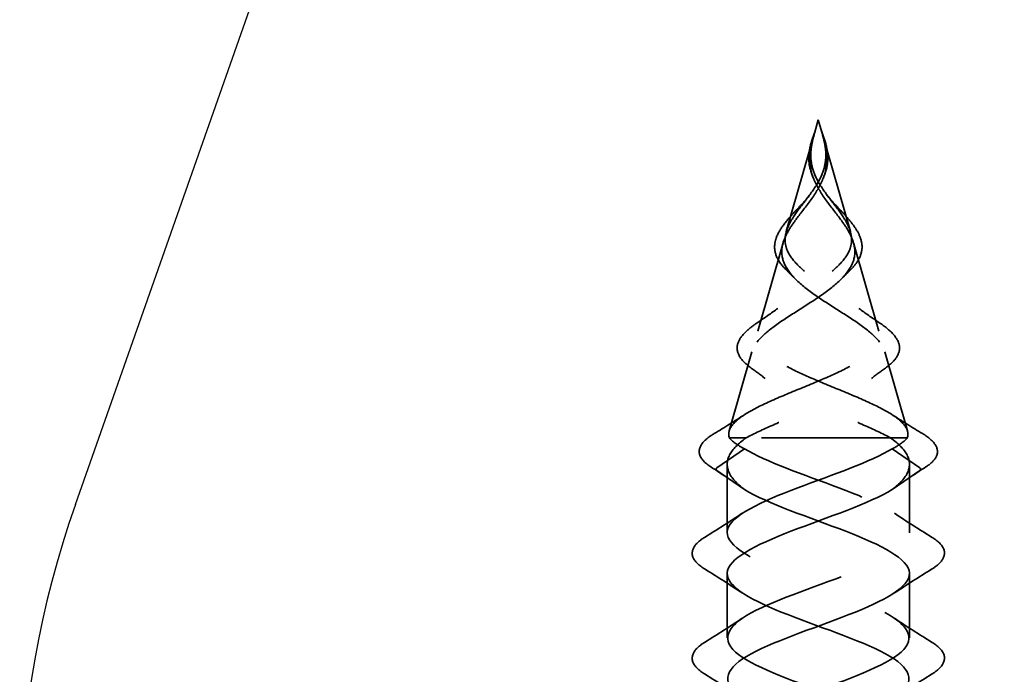
# Model space of a CAD drawing. Units: inches. Extents: x 0.6 to 33.4, y 0.6 to 21.4.
# Drawn here: x 3.9 to 4.6, y 5.6 to 6.1 of the extents above; entities that cross this region are included whole.
import ezdxf

# ---------------------------------------------------------------- set-up
doc = ezdxf.new("R2010")
doc.units = ezdxf.units.IN
doc.header["$LTSCALE"] = 2
doc.header["$MEASUREMENT"] = 0
doc.linetypes.add('DASHED', pattern=[0.2067, 0.1654, -0.0413])
doc.layers.add('Hidden (ANSI)', color=7, linetype='DASHED', lineweight=35)
doc.layers.add('Sketch Geometry (ANSI)', color=7, linetype='Continuous', lineweight=25)

msp = doc.modelspace()

# ---------------------------------------------------------------- linework, layer by layer
at = {"layer": 'Hidden (ANSI)', "ltscale": 0.008161}
for q in [(4.42383, 5.97299), (4.42861, 5.97299)]:
    msp.add_line((4.42622, 5.98133), q, dxfattribs=at)
at = {"layer": 'Hidden (ANSI)', "ltscale": 0.066672}
for p, q in [((4.42359, 5.97217), (4.40426, 5.90477)), ((4.42884, 5.97217), (4.44817, 5.90477))]:
    msp.add_line(p, q, dxfattribs=at)
at = {"layer": 'Hidden (ANSI)', "ltscale": 0.059984}
for p, q in [((4.40207, 5.89712), (4.38468, 5.83647)), ((4.45036, 5.89712), (4.46775, 5.83647))]:
    msp.add_line(p, q, dxfattribs=at)
at = {"layer": 'Hidden (ANSI)', "ltscale": 0.053665}
for p, q in [((4.38066, 5.82244), (4.36509, 5.76817)), ((4.47178, 5.82244), (4.48734, 5.76817))]:
    msp.add_line(p, q, dxfattribs=at)
at = {"layer": 'Hidden (ANSI)', "ltscale": 0.025825}
msp.add_line((4.37671, 5.76337), (4.36524, 5.76337), dxfattribs=at)
at = {"layer": 'Hidden (ANSI)', "ltscale": 0.134662}
msp.add_line((4.4872, 5.76337), (4.37671, 5.76337), dxfattribs=at)
at = {"layer": 'Hidden (ANSI)', "ltscale": 0.025525}
for p, q in [((4.35665, 5.7428), (4.37565, 5.75593)), ((4.49578, 5.7428), (4.47678, 5.75593)), ((4.37565, 5.72793), (4.35665, 5.74106)), ((4.47678, 5.72793), (4.49578, 5.74106))]:
    msp.add_line(p, q, dxfattribs=at)
at = {"layer": 'Hidden (ANSI)', "ltscale": 0.044593}
for p, q in [((4.36372, 5.69833), (4.36372, 5.74526)), ((4.48872, 5.69833), (4.48872, 5.74526))]:
    msp.add_line(p, q, dxfattribs=at)
at = {"layer": 'Hidden (ANSI)', "ltscale": 0.041803}
for p, q in [((4.36372, 5.62633), (4.36372, 5.67033)), ((4.48872, 5.62633), (4.48872, 5.67033))]:
    msp.add_line(p, q, dxfattribs=at)
at = {"layer": 'Hidden (ANSI)', "ltscale": 0.001921}
for centre, start_param, end_param in [((4.35705, 5.74193), 0.509641, 2.631951), ((4.49539, 5.74193), 3.651234, 5.773544)]:
    msp.add_ellipse(centre, major_axis=(0, 0.001), ratio=0.809017, start_param=start_param, end_param=end_param, dxfattribs=at)
at = {"layer": 'Hidden (ANSI)', "ltscale": 0.016362}
for points, knots in [([(4.41984, 5.95804), (4.42018, 5.96171), (4.42117, 5.9655), (4.42296, 5.97084), (4.42353, 5.97239), (4.4241, 5.97395)], [0, 0, 0, 0, 0.03109658, 0.03109658, 0.04375717, 0.04375717, 0.04375717, 0.04375717]), ([(4.42833, 5.97395), (4.42967, 5.97032), (4.43095, 5.96667), (4.43215, 5.96142), (4.43243, 5.95972), (4.43259, 5.95804)], [0, 0, 0, 0, 0.02953811, 0.02953811, 0.04377023, 0.04377023, 0.04377023, 0.04377023])]:
    msp.add_open_spline(points, degree=3, knots=knots, dxfattribs=at)
at = {"layer": 'Hidden (ANSI)', "ltscale": 0.014845}
for points, knots in [([(4.42316, 5.9706), (4.42351, 5.9719), (4.4238, 5.97292), (4.424, 5.97361), (4.42406, 5.9738), (4.42409, 5.97392), (4.4241, 5.97394), (4.4241, 5.97394), (4.4241, 5.97394), (4.4241, 5.97395), (4.4241, 5.97395), (4.4241, 5.97395), (4.4241, 5.97395), (4.4241, 5.97395), (4.4241, 5.97395), (4.4241, 5.97394), (4.4241, 5.97394), (4.4241, 5.97394), (4.4241, 5.97394), (4.4241, 5.97393), (4.42409, 5.9739), (4.42405, 5.97378), (4.42398, 5.97352), (4.42377, 5.9728), (4.42366, 5.9724), (4.4228, 5.96942), (4.42211, 5.96684), (4.42143, 5.96362), (4.42131, 5.96299), (4.4212, 5.96237)], [0, 0, 0, 0, 0.01044931, 0.01044931, 0.01194909, 0.01194909, 0.01239557, 0.01239557, 0.01245278, 0.01245278, 0.01246865, 0.01246865, 0.01248881, 0.01248881, 0.01251017, 0.01251017, 0.01253691, 0.01253691, 0.01263146, 0.01263146, 0.0132621, 0.0132621, 0.01731014, 0.01731014, 0.02193631, 0.02193631, 0.05252722, 0.05252722, 0.05991209, 0.05991209, 0.05991209, 0.05991209]), ([(4.42927, 5.9706), (4.42892, 5.9719), (4.42863, 5.97292), (4.42843, 5.97361), (4.42837, 5.9738), (4.42834, 5.97392), (4.42833, 5.97394), (4.42833, 5.97394), (4.42833, 5.97394), (4.42833, 5.97395), (4.42833, 5.97395), (4.42833, 5.97395), (4.42833, 5.97395), (4.42833, 5.97395), (4.42833, 5.97395), (4.42833, 5.97394), (4.42833, 5.97394), (4.42833, 5.97394), (4.42833, 5.97394), (4.42834, 5.97393), (4.42834, 5.9739), (4.42838, 5.97378), (4.42845, 5.97352), (4.42866, 5.9728), (4.42878, 5.9724), (4.42963, 5.96942), (4.43033, 5.96684), (4.431, 5.96362), (4.43112, 5.96299), (4.43123, 5.96237)], [0, 0, 0, 0, 0.01044931, 0.01044931, 0.01194909, 0.01194909, 0.01239557, 0.01239557, 0.01245278, 0.01245278, 0.01246865, 0.01246865, 0.01248881, 0.01248881, 0.01251017, 0.01251017, 0.01253691, 0.01253691, 0.01263146, 0.01263146, 0.01326211, 0.01326211, 0.0173102, 0.0173102, 0.02193643, 0.02193643, 0.05252775, 0.05252775, 0.05991272, 0.05991272, 0.05991272, 0.05991272])]:
    msp.add_open_spline(points, degree=3, knots=knots, dxfattribs=at)
at = {"layer": 'Hidden (ANSI)', "ltscale": 0.011227}
for points in [[(4.42113, 5.95941), (4.42121, 5.9606), (4.42134, 5.9618), (4.42189, 5.96553), (4.42247, 5.96803), (4.42316, 5.9706)], [(4.4313, 5.95941), (4.43123, 5.9606), (4.4311, 5.9618), (4.43054, 5.96553), (4.42996, 5.96803), (4.42927, 5.9706)]]:
    msp.add_open_spline(points, degree=3, knots=[0, 0, 0, 0, 0.00982631, 0.00982631, 0.03033521, 0.03033521, 0.03033521, 0.03033521], dxfattribs=at)
at = {"layer": 'Hidden (ANSI)', "ltscale": 0.005529}
for points in [[(4.4212, 5.96237), (4.42106, 5.96154), (4.42093, 5.96072), (4.42069, 5.95888), (4.4206, 5.95787), (4.42054, 5.95686)], [(4.43123, 5.96237), (4.43138, 5.96154), (4.4315, 5.96072), (4.43174, 5.95888), (4.43183, 5.95787), (4.43189, 5.95686)]]:
    msp.add_open_spline(points, degree=3, knots=[0, 0, 0, 0, 0.00672291, 0.00672291, 0.01502158, 0.01502158, 0.01502158, 0.01502158], dxfattribs=at)
at = {"layer": 'Hidden (ANSI)', "ltscale": 0.07058}
for points in [[(4.43189, 5.95686), (4.4322, 5.95169), (4.4315, 5.94687), (4.42791, 5.93696), (4.42512, 5.93227), (4.41855, 5.92294), (4.41502, 5.91859), (4.40957, 5.91132), (4.40758, 5.90849), (4.40419, 5.90275), (4.40287, 5.89992), (4.40207, 5.89712)], [(4.42054, 5.95686), (4.42024, 5.95169), (4.42093, 5.94687), (4.42452, 5.93696), (4.42731, 5.93227), (4.43388, 5.92294), (4.43742, 5.91859), (4.44286, 5.91132), (4.44486, 5.90849), (4.44825, 5.90275), (4.44956, 5.89992), (4.45036, 5.89712)]]:
    msp.add_open_spline(points, degree=3, knots=[0, 0, 0, 0, 0.0426019, 0.0426019, 0.0863861, 0.0863861, 0.1296822, 0.1296822, 0.1590943, 0.1590943, 0.1899655, 0.1899655, 0.1899655, 0.1899655], dxfattribs=at)
at = {"layer": 'Hidden (ANSI)', "ltscale": 0.06438}
for points in [[(4.40426, 5.90477), (4.40526, 5.90825), (4.40712, 5.91178), (4.41201, 5.91914), (4.4149, 5.92281), (4.4208, 5.93055), (4.42365, 5.93441), (4.42794, 5.94194), (4.42944, 5.94537), (4.43123, 5.95241), (4.43152, 5.95583), (4.4313, 5.95941)], [(4.44817, 5.90477), (4.44717, 5.90825), (4.44531, 5.91178), (4.44042, 5.91914), (4.43753, 5.92281), (4.43163, 5.93055), (4.42878, 5.93441), (4.42449, 5.94194), (4.42299, 5.94537), (4.4212, 5.95241), (4.42091, 5.95583), (4.42113, 5.95941)]]:
    msp.add_open_spline(points, degree=3, knots=[0, 0, 0, 0, 0.0384965, 0.0384965, 0.0761385, 0.0761385, 0.1133742, 0.1133742, 0.1443613, 0.1443613, 0.1739842, 0.1739842, 0.1739842, 0.1739842], dxfattribs=at)
at = {"layer": 'Hidden (ANSI)', "ltscale": 0.017918}
msp.add_open_spline([(4.42287, 5.94139), (4.42118, 5.94508), (4.42009, 5.94894), (4.41966, 5.9545), (4.41968, 5.95627), (4.41984, 5.95804)], degree=3, knots=[0, 0, 0, 0, 0.03282687, 0.03282687, 0.0478767, 0.0478767, 0.0478767, 0.0478767], dxfattribs=at)
at = {"layer": 'Hidden (ANSI)', "ltscale": 0.01792}
msp.add_open_spline([(4.43259, 5.95804), (4.43293, 5.95438), (4.43263, 5.95073), (4.43114, 5.94522), (4.43043, 5.94328), (4.42956, 5.94139)], degree=3, knots=[0, 0, 0, 0, 0.03106669, 0.03106669, 0.0479044, 0.0479044, 0.0479044, 0.0479044], dxfattribs=at)
at = {"layer": 'Hidden (ANSI)', "ltscale": 0.001658}
for points in [[(4.42346, 5.94005), (4.42327, 5.9405), (4.42307, 5.94095), (4.42287, 5.94139)], [(4.42956, 5.94139), (4.42936, 5.94095), (4.42916, 5.9405), (4.42898, 5.94005)]]:
    msp.add_open_spline(points, degree=3, dxfattribs=at)
at = {"layer": 'Hidden (ANSI)', "ltscale": 0.00684}
for points in [[(4.41598, 5.92473), (4.41747, 5.92634), (4.41886, 5.92798), (4.4201, 5.92966)], [(4.43234, 5.92966), (4.43358, 5.92798), (4.43496, 5.92634), (4.43646, 5.92473)]]:
    msp.add_open_spline(points, degree=3, dxfattribs=at)
at = {"layer": 'Hidden (ANSI)', "ltscale": 0.034032}
msp.add_open_spline([(4.39743, 5.90067), (4.39852, 5.90366), (4.40037, 5.90675), (4.40503, 5.91291), (4.40786, 5.91605), (4.41252, 5.92104), (4.41426, 5.92287), (4.41598, 5.92473)], degree=3, knots=[0, 0, 0, 0, 0.03650337, 0.03650337, 0.07132184, 0.07132184, 0.09067653, 0.09067653, 0.09067653, 0.09067653], dxfattribs=at)
at = {"layer": 'Hidden (ANSI)', "ltscale": 0.034033}
msp.add_open_spline([(4.43646, 5.92473), (4.43924, 5.92172), (4.44208, 5.91877), (4.44718, 5.91311), (4.44949, 5.91032), (4.45292, 5.90527), (4.45418, 5.90294), (4.455, 5.90067)], degree=3, knots=[0, 0, 0, 0, 0.03136176, 0.03136176, 0.06293547, 0.06293547, 0.09071961, 0.09071961, 0.09071961, 0.09071961], dxfattribs=at)
at = {"layer": 'Hidden (ANSI)', "ltscale": 0.298754}
for points, knots in [([(4.36524, 5.76337), (4.36422, 5.76628), (4.3649, 5.76921), (4.36962, 5.77516), (4.3735, 5.7781), (4.38376, 5.78407), (4.38995, 5.78702), (4.40365, 5.79301), (4.41096, 5.79598), (4.42553, 5.802), (4.43263, 5.80499), (4.44554, 5.81104), (4.45124, 5.81404), (4.46038, 5.82014), (4.4638, 5.82316), (4.4679, 5.8293), (4.46862, 5.83234), (4.46738, 5.83854), (4.46552, 5.84161), (4.45965, 5.84787), (4.45579, 5.85097), (4.44681, 5.8573), (4.44187, 5.86044), (4.43183, 5.86686), (4.42688, 5.87005), (4.4179, 5.87658), (4.41396, 5.87982), (4.40779, 5.88648), (4.40559, 5.88979), (4.40378, 5.89516), (4.40345, 5.89707), (4.40342, 5.90091), (4.4037, 5.90281), (4.40426, 5.90477)], [0, 0, 0, 0, 0.0678915, 0.0678915, 0.1335994, 0.1335994, 0.1971379, 0.1971379, 0.2585235, 0.2585235, 0.3177754, 0.3177754, 0.3749164, 0.3749164, 0.4299735, 0.4299735, 0.4829789, 0.4829789, 0.5339718, 0.5339718, 0.5830001, 0.5830001, 0.6301231, 0.6301231, 0.6754154, 0.6754154, 0.7189723, 0.7189723, 0.7609179, 0.7609179, 0.7836695, 0.7836695, 0.8056149, 0.8056149, 0.8056149, 0.8056149]), ([(4.4872, 5.76337), (4.48822, 5.76628), (4.48753, 5.76921), (4.48281, 5.77516), (4.47894, 5.7781), (4.46868, 5.78406), (4.46248, 5.78702), (4.44879, 5.79301), (4.44148, 5.79598), (4.4269, 5.802), (4.4198, 5.80499), (4.4069, 5.81104), (4.4012, 5.81404), (4.39205, 5.82014), (4.38864, 5.82316), (4.38454, 5.8293), (4.38381, 5.83234), (4.38505, 5.83854), (4.38691, 5.84161), (4.39278, 5.84786), (4.39664, 5.85097), (4.40562, 5.8573), (4.41056, 5.86044), (4.4206, 5.86686), (4.42555, 5.87005), (4.43453, 5.87658), (4.43847, 5.87982), (4.44464, 5.88648), (4.44684, 5.88979), (4.44865, 5.89516), (4.44898, 5.89706), (4.44901, 5.90091), (4.44873, 5.90281), (4.44817, 5.90477)], [0.000013, 0.000013, 0.000013, 0.000013, 0.0678919, 0.0678919, 0.1336003, 0.1336003, 0.1971392, 0.1971392, 0.2585252, 0.2585252, 0.3177775, 0.3177775, 0.3749189, 0.3749189, 0.4299764, 0.4299764, 0.4829822, 0.4829822, 0.5339755, 0.5339755, 0.5830042, 0.5830042, 0.6301275, 0.6301275, 0.6754201, 0.6754201, 0.7189773, 0.7189773, 0.7609233, 0.7609233, 0.7836789, 0.7836789, 0.8056281, 0.8056281, 0.8056281, 0.8056281])]:
    msp.add_open_spline(points, degree=3, knots=knots, dxfattribs=at)
at = {"layer": 'Hidden (ANSI)', "ltscale": 0.036902}
msp.add_open_spline([(4.40484, 5.87795), (4.40175, 5.88087), (4.39933, 5.88395), (4.39651, 5.89008), (4.39599, 5.89319), (4.39654, 5.89775), (4.3969, 5.89921), (4.39743, 5.90067)], degree=3, knots=[0, 0, 0, 0, 0.0414272, 0.0414272, 0.08034544, 0.08034544, 0.09828305, 0.09828305, 0.09828305, 0.09828305], dxfattribs=at)
at = {"layer": 'Hidden (ANSI)', "ltscale": 0.036903}
msp.add_open_spline([(4.455, 5.90067), (4.45609, 5.89769), (4.45644, 5.89473), (4.45558, 5.88906), (4.45438, 5.88628), (4.45123, 5.8817), (4.44954, 5.8798), (4.44759, 5.87795)], degree=3, knots=[0, 0, 0, 0, 0.03645283, 0.03645283, 0.07216274, 0.07216274, 0.0983439, 0.0983439, 0.0983439, 0.0983439], dxfattribs=at)
at = {"layer": 'Hidden (ANSI)', "ltscale": 0.268931}
for points, knots in [([(4.40207, 5.89712), (4.4009, 5.89305), (4.40086, 5.88921), (4.40314, 5.88149), (4.40547, 5.87777), (4.41223, 5.8703), (4.41659, 5.86668), (4.42658, 5.85939), (4.4321, 5.85585), (4.44329, 5.84871), (4.4488, 5.84523), (4.45877, 5.83821), (4.46304, 5.83478), (4.46948, 5.82787), (4.47148, 5.82448), (4.47271, 5.81764), (4.47181, 5.81428), (4.46707, 5.80752), (4.46319, 5.80419), (4.45288, 5.79748), (4.44649, 5.79418), (4.43211, 5.78752), (4.42424, 5.78424), (4.40904, 5.77799), (4.40188, 5.77507), (4.38828, 5.76918), (4.38201, 5.76626), (4.37671, 5.76337)], [0, 0, 0, 0, 0.0450081, 0.0450081, 0.0913332, 0.0913332, 0.1392214, 0.1392214, 0.1888515, 0.1888515, 0.2403568, 0.2403568, 0.2938389, 0.2938389, 0.3493768, 0.3493768, 0.407033, 0.407033, 0.4668581, 0.4668581, 0.528893, 0.528893, 0.5931715, 0.5931715, 0.6524712, 0.6524712, 0.7139044, 0.7139044, 0.7139044, 0.7139044]), ([(4.45036, 5.89712), (4.45153, 5.89305), (4.45157, 5.88921), (4.4493, 5.88149), (4.44696, 5.87777), (4.44021, 5.8703), (4.43585, 5.86668), (4.42585, 5.85939), (4.42033, 5.85585), (4.40914, 5.84871), (4.40363, 5.84523), (4.39367, 5.83821), (4.3894, 5.83478), (4.38295, 5.82787), (4.38095, 5.82448), (4.37972, 5.81764), (4.38062, 5.81428), (4.38536, 5.80752), (4.38925, 5.80419), (4.39956, 5.79748), (4.40594, 5.79418), (4.42032, 5.78752), (4.4282, 5.78424), (4.44339, 5.77799), (4.45056, 5.77507), (4.46415, 5.76918), (4.47042, 5.76626), (4.47572, 5.76337)], [0, 0, 0, 0, 0.0450081, 0.0450081, 0.0913332, 0.0913332, 0.1392214, 0.1392214, 0.1888515, 0.1888515, 0.2403568, 0.2403568, 0.2938389, 0.2938389, 0.3493768, 0.3493768, 0.407033, 0.407033, 0.4668581, 0.4668581, 0.528893, 0.528893, 0.5931715, 0.5931715, 0.652477, 0.652477, 0.7139045, 0.7139045, 0.7139045, 0.7139045])]:
    msp.add_open_spline(points, degree=3, knots=knots, dxfattribs=at)
at = {"layer": 'Hidden (ANSI)', "ltscale": 0.006988}
for points in [[(4.4097, 5.87312), (4.40815, 5.87475), (4.40652, 5.87636), (4.40484, 5.87795)], [(4.44759, 5.87795), (4.44591, 5.87636), (4.44429, 5.87475), (4.44273, 5.87312)]]:
    msp.add_open_spline(points, degree=3, dxfattribs=at)
at = {"layer": 'Hidden (ANSI)', "ltscale": 0.016127}
for points in [[(4.3847, 5.84253), (4.38938, 5.84566), (4.39399, 5.84887), (4.39845, 5.85218)], [(4.45399, 5.85218), (4.45844, 5.84887), (4.46306, 5.84566), (4.46774, 5.84253)]]:
    msp.add_open_spline(points, degree=3, dxfattribs=at)
at = {"layer": 'Hidden (ANSI)', "ltscale": 0.073489}
msp.add_open_spline([(4.37959, 5.81173), (4.3758, 5.81447), (4.37303, 5.81734), (4.37028, 5.8232), (4.37021, 5.82624), (4.37251, 5.83181), (4.37461, 5.83446), (4.37955, 5.83889), (4.38196, 5.8407), (4.3847, 5.84253)], degree=3, knots=[0, 0, 0, 0, 0.0578953, 0.0578953, 0.112857, 0.112857, 0.1621346, 0.1621346, 0.1954523, 0.1954523, 0.1954523, 0.1954523], dxfattribs=at)
at = {"layer": 'Hidden (ANSI)', "ltscale": 0.07349}
msp.add_open_spline([(4.46774, 5.84253), (4.47179, 5.83982), (4.47512, 5.83714), (4.47988, 5.83186), (4.48136, 5.82918), (4.48219, 5.82379), (4.48146, 5.82104), (4.4782, 5.81615), (4.47585, 5.8139), (4.47284, 5.81173)], degree=3, knots=[0, 0, 0, 0, 0.0493228, 0.0493228, 0.0990241, 0.0990241, 0.1496557, 0.1496557, 0.1955143, 0.1955143, 0.1955143, 0.1955143], dxfattribs=at)
at = {"layer": 'Hidden (ANSI)', "ltscale": 0.01229}
for points in [[(4.38976, 5.80412), (4.38644, 5.8067), (4.38304, 5.80924), (4.37959, 5.81173)], [(4.47284, 5.81173), (4.46939, 5.80924), (4.46599, 5.8067), (4.46267, 5.80412)]]:
    msp.add_open_spline(points, degree=3, dxfattribs=at)
at = {"layer": 'Hidden (ANSI)', "ltscale": 0.023365}
for points in [[(4.35489, 5.76635), (4.3619, 5.77061), (4.36888, 5.77492), (4.37577, 5.77933)], [(4.47667, 5.77933), (4.48355, 5.77492), (4.49053, 5.77061), (4.49754, 5.76635)]]:
    msp.add_open_spline(points, degree=3, dxfattribs=at)
at = {"layer": 'Hidden (ANSI)', "ltscale": 0.075326}
msp.add_open_spline([(4.35257, 5.74342), (4.3484, 5.74611), (4.34565, 5.74895), (4.34401, 5.75489), (4.34504, 5.75788), (4.34929, 5.76256), (4.35176, 5.76446), (4.35489, 5.76635)], degree=3, knots=[0, 0, 0, 0, 0.0773719, 0.0773719, 0.1499993, 0.1499993, 0.2003226, 0.2003226, 0.2003226, 0.2003226], dxfattribs=at)
at = {"layer": 'Hidden (ANSI)', "ltscale": 0.075323}
msp.add_open_spline([(4.49754, 5.76635), (4.50192, 5.7637), (4.50503, 5.76104), (4.50825, 5.75556), (4.50828, 5.75258), (4.50541, 5.74762), (4.50307, 5.74549), (4.49987, 5.74342)], degree=3, knots=[0, 0, 0, 0, 0.0704689, 0.0704689, 0.1409706, 0.1409706, 0.2003588, 0.2003588, 0.2003588, 0.2003588], dxfattribs=at)
at = {"layer": 'Hidden (ANSI)', "ltscale": 0.083492}
for points, knots in [([(4.37671, 5.76337), (4.37128, 5.75944), (4.36741, 5.75556), (4.36334, 5.7477), (4.36318, 5.74382), (4.36665, 5.73589), (4.37032, 5.73193), (4.37565, 5.72793)], [0, 0, 0, 0, 0.0741362, 0.0741362, 0.1482724, 0.1482724, 0.2237957, 0.2237957, 0.2237957, 0.2237957]), ([(4.47572, 5.76337), (4.48116, 5.75944), (4.48502, 5.75556), (4.48909, 5.7477), (4.48926, 5.74382), (4.48578, 5.73589), (4.48211, 5.73193), (4.47678, 5.72793)], [0.0000005, 0.0000005, 0.0000005, 0.0000005, 0.0741362, 0.0741362, 0.1482724, 0.1482724, 0.2237962, 0.2237962, 0.2237962, 0.2237962])]:
    msp.add_open_spline(points, degree=3, knots=knots, dxfattribs=at)
at = {"layer": 'Hidden (ANSI)', "ltscale": 0.025159}
for points in [[(4.37565, 5.75593), (4.37065, 5.75842), (4.3671, 5.76088), (4.36524, 5.76337)], [(4.47678, 5.75593), (4.48179, 5.75842), (4.48533, 5.76088), (4.4872, 5.76337)]]:
    msp.add_open_spline(points, degree=3, dxfattribs=at)
at = {"layer": 'Hidden (ANSI)', "ltscale": 1.094343}
msp.add_open_spline([(4.47485, 4.81883), (4.48821, 4.82683), (4.49237, 4.83483), (4.48446, 4.84283), (4.47504, 4.85236), (4.4492, 4.86189), (4.42324, 4.87142), (4.39728, 4.88095), (4.37315, 4.89048), (4.36608, 4.90001), (4.359, 4.90954), (4.36951, 4.91907), (4.39098, 4.9286), (4.41244, 4.93813), (4.44325, 4.94766), (4.46396, 4.95719), (4.48468, 4.96672), (4.49374, 4.97625), (4.48544, 4.98578), (4.47714, 4.99531), (4.4521, 5.00484), (4.42611, 5.01437), (4.40012, 5.0239), (4.37514, 5.03343), (4.36692, 5.04296), (4.35871, 5.05249), (4.36788, 5.06202), (4.38864, 5.07155), (4.40941, 5.08108), (4.44022, 5.09061), (4.46164, 5.10014), (4.48305, 5.10967), (4.49346, 5.1192), (4.4863, 5.12873), (4.47914, 5.13826), (4.45494, 5.14779), (4.42898, 5.15732), (4.40301, 5.16685), (4.37723, 5.17638), (4.36789, 5.18591), (4.35855, 5.19544), (4.36636, 5.20497), (4.38639, 5.2145), (4.40642, 5.22403), (4.43717, 5.23356), (4.45923, 5.24309), (4.4813, 5.25262), (4.49303, 5.26215), (4.48702, 5.27168), (4.48102, 5.2812), (4.45773, 5.29073), (4.43184, 5.30026), (4.40596, 5.30979), (4.37943, 5.31932), (4.36898, 5.32885), (4.35854, 5.33838), (4.36497, 5.34791), (4.38422, 5.35744), (4.40347, 5.36697), (4.43409, 5.3765), (4.45676, 5.38603), (4.47943, 5.39556), (4.49246, 5.40509), (4.48762, 5.41462), (4.48279, 5.42415), (4.46044, 5.43368), (4.43469, 5.44321), (4.40895, 5.45274), (4.38172, 5.46227), (4.3702, 5.4718), (4.35867, 5.48133), (4.36371, 5.49086), (4.38214, 5.50039), (4.40056, 5.50992), (4.43099, 5.51945), (4.45423, 5.52898), (4.47746, 5.53851), (4.49175, 5.54804), (4.48809, 5.55757), (4.48443, 5.5671), (4.46309, 5.57663), (4.43753, 5.58616), (4.41197, 5.59569), (4.38411, 5.60522), (4.37153, 5.61475), (4.35895, 5.62428), (4.36259, 5.63381), (4.38015, 5.64334), (4.39771, 5.65287), (4.42789, 5.6624), (4.45163, 5.67193), (4.47537, 5.68146), (4.49091, 5.69099), (4.48843, 5.70052), (4.48596, 5.71005), (4.46566, 5.71958), (4.44034, 5.72911), (4.41659, 5.73805), (4.38999, 5.74699), (4.37565, 5.75593)], degree=3, knots=[33.881206, 33.881206, 33.881206, 33.881206, 34.928562, 34.928562, 34.928562, 36.17601, 36.17601, 36.17601, 37.423459, 37.423459, 37.423459, 38.670908, 38.670908, 38.670908, 39.918356, 39.918356, 39.918356, 41.165805, 41.165805, 41.165805, 42.413253, 42.413253, 42.413253, 43.660702, 43.660702, 43.660702, 44.908151, 44.908151, 44.908151, 46.155599, 46.155599, 46.155599, 47.403048, 47.403048, 47.403048, 48.650497, 48.650497, 48.650497, 49.897945, 49.897945, 49.897945, 51.145394, 51.145394, 51.145394, 52.392843, 52.392843, 52.392843, 53.640291, 53.640291, 53.640291, 54.88774, 54.88774, 54.88774, 56.135188, 56.135188, 56.135188, 57.382637, 57.382637, 57.382637, 58.630086, 58.630086, 58.630086, 59.877534, 59.877534, 59.877534, 61.124983, 61.124983, 61.124983, 62.372432, 62.372432, 62.372432, 63.61988, 63.61988, 63.61988, 64.867329, 64.867329, 64.867329, 66.114777, 66.114777, 66.114777, 67.362226, 67.362226, 67.362226, 68.609675, 68.609675, 68.609675, 69.857123, 69.857123, 69.857123, 71.104572, 71.104572, 71.104572, 72.352021, 72.352021, 72.352021, 73.599469, 73.599469, 73.599469, 74.769905, 74.769905, 74.769905, 74.769905], dxfattribs=at)
at = {"layer": 'Hidden (ANSI)', "ltscale": 1.126609}
msp.add_open_spline([(4.46296, 4.30883), (4.47701, 4.31529), (4.48684, 4.32176), (4.48845, 4.32822), (4.49084, 4.33775), (4.47521, 4.34728), (4.45143, 4.35681), (4.42765, 4.36634), (4.3975, 4.37587), (4.38, 4.3854), (4.36251, 4.39493), (4.35897, 4.40446), (4.37164, 4.41399), (4.3843, 4.42352), (4.4122, 4.43305), (4.43775, 4.44258), (4.46329, 4.45211), (4.48455, 4.46164), (4.48812, 4.47117), (4.49169, 4.4807), (4.4773, 4.49023), (4.45403, 4.49976), (4.43076, 4.50929), (4.40034, 4.51882), (4.38198, 4.52835), (4.36362, 4.53788), (4.35869, 4.54741), (4.37029, 4.55694), (4.3819, 4.56647), (4.40918, 4.576), (4.43491, 4.58553), (4.46065, 4.59506), (4.48292, 4.60459), (4.48766, 4.61412), (4.49241, 4.62365), (4.47929, 4.63318), (4.45657, 4.64271), (4.43385, 4.65224), (4.40324, 4.66177), (4.38406, 4.6713), (4.36487, 4.68083), (4.35855, 4.69036), (4.36907, 4.69989), (4.3796, 4.70942), (4.40619, 4.71895), (4.43206, 4.72848), (4.45793, 4.73801), (4.48116, 4.74754), (4.48707, 4.75707), (4.49299, 4.7666), (4.48116, 4.77613), (4.45905, 4.78565), (4.43693, 4.79518), (4.40619, 4.80471), (4.38622, 4.81424), (4.36625, 4.82377), (4.35855, 4.8333), (4.36797, 4.84283), (4.37739, 4.85236), (4.40324, 4.86189), (4.4292, 4.87142), (4.45516, 4.88095), (4.47928, 4.89048), (4.48636, 4.90001), (4.49343, 4.90954), (4.48292, 4.91907), (4.46146, 4.9286), (4.43999, 4.93813), (4.40918, 4.94766), (4.38847, 4.95719), (4.36776, 4.96672), (4.35869, 4.97625), (4.36699, 4.98578), (4.37529, 4.99531), (4.40034, 5.00484), (4.42633, 5.01437), (4.45231, 5.0239), (4.4773, 5.03343), (4.48551, 5.04296), (4.49373, 5.05249), (4.48456, 5.06202), (4.46379, 5.07155), (4.44302, 5.08108), (4.41221, 5.09061), (4.3908, 5.10014), (4.36938, 5.10967), (4.35897, 5.1192), (4.36614, 5.12873), (4.3733, 5.13826), (4.39749, 5.14779), (4.42346, 5.15732), (4.44942, 5.16685), (4.4752, 5.17638), (4.48454, 5.18591), (4.49388, 5.19544), (4.48607, 5.20497), (4.46604, 5.2145), (4.44601, 5.22403), (4.41527, 5.23356), (4.3932, 5.24309), (4.37113, 5.25262), (4.3594, 5.26215), (4.36541, 5.27168), (4.37141, 5.2812), (4.39471, 5.29073), (4.42059, 5.30026), (4.44647, 5.30979), (4.47301, 5.31932), (4.48345, 5.32885), (4.49389, 5.33838), (4.48746, 5.34791), (4.46821, 5.35744), (4.44897, 5.36697), (4.41834, 5.3765), (4.39567, 5.38603), (4.373, 5.39556), (4.35997, 5.40509), (4.36481, 5.41462), (4.36965, 5.42415), (4.39199, 5.43368), (4.41774, 5.44321), (4.44349, 5.45274), (4.47071, 5.46227), (4.48224, 5.4718), (4.49376, 5.48133), (4.48872, 5.49086), (4.47029, 5.50039), (4.45187, 5.50992), (4.42144, 5.51945), (4.39821, 5.52898), (4.37498, 5.53851), (4.36068, 5.54804), (4.36434, 5.55757), (4.368, 5.5671), (4.38934, 5.57663), (4.4149, 5.58616), (4.44046, 5.59569), (4.46832, 5.60522), (4.4809, 5.61475), (4.49349, 5.62428), (4.48985, 5.63381), (4.47228, 5.64334), (4.45472, 5.65287), (4.42455, 5.6624), (4.4008, 5.67193), (4.37706, 5.68146), (4.36153, 5.69099), (4.364, 5.70052), (4.36648, 5.71005), (4.38678, 5.71958), (4.41209, 5.72911), (4.43585, 5.73805), (4.46245, 5.74699), (4.47678, 5.75593)], degree=3, knots=[11.628258, 11.628258, 11.628258, 11.628258, 12.474486, 12.474486, 12.474486, 13.721935, 13.721935, 13.721935, 14.969384, 14.969384, 14.969384, 16.216832, 16.216832, 16.216832, 17.464281, 17.464281, 17.464281, 18.711729, 18.711729, 18.711729, 19.959178, 19.959178, 19.959178, 21.206627, 21.206627, 21.206627, 22.454075, 22.454075, 22.454075, 23.701524, 23.701524, 23.701524, 24.948973, 24.948973, 24.948973, 26.196421, 26.196421, 26.196421, 27.44387, 27.44387, 27.44387, 28.691319, 28.691319, 28.691319, 29.938767, 29.938767, 29.938767, 31.186216, 31.186216, 31.186216, 32.433664, 32.433664, 32.433664, 33.681113, 33.681113, 33.681113, 34.928562, 34.928562, 34.928562, 36.17601, 36.17601, 36.17601, 37.423459, 37.423459, 37.423459, 38.670908, 38.670908, 38.670908, 39.918356, 39.918356, 39.918356, 41.165805, 41.165805, 41.165805, 42.413253, 42.413253, 42.413253, 43.660702, 43.660702, 43.660702, 44.908151, 44.908151, 44.908151, 46.155599, 46.155599, 46.155599, 47.403048, 47.403048, 47.403048, 48.650497, 48.650497, 48.650497, 49.897945, 49.897945, 49.897945, 51.145394, 51.145394, 51.145394, 52.392843, 52.392843, 52.392843, 53.640291, 53.640291, 53.640291, 54.88774, 54.88774, 54.88774, 56.135188, 56.135188, 56.135188, 57.382637, 57.382637, 57.382637, 58.630086, 58.630086, 58.630086, 59.877534, 59.877534, 59.877534, 61.124983, 61.124983, 61.124983, 62.372432, 62.372432, 62.372432, 63.61988, 63.61988, 63.61988, 64.867329, 64.867329, 64.867329, 66.114777, 66.114777, 66.114777, 67.362226, 67.362226, 67.362226, 68.609675, 68.609675, 68.609675, 69.857123, 69.857123, 69.857123, 71.104572, 71.104572, 71.104572, 72.352021, 72.352021, 72.352021, 73.599469, 73.599469, 73.599469, 74.769905, 74.769905, 74.769905, 74.769905], dxfattribs=at)
at = {"layer": 'Hidden (ANSI)', "ltscale": 0.021463}
for points in [[(4.37127, 5.73096), (4.36513, 5.7352), (4.35888, 5.73934), (4.35257, 5.74342)], [(4.49987, 5.74342), (4.49356, 5.73934), (4.4873, 5.7352), (4.48117, 5.73096)]]:
    msp.add_open_spline(points, degree=3, dxfattribs=at)
at = {"layer": 'Hidden (ANSI)', "ltscale": 1.104798}
msp.add_open_spline([(4.37565, 5.72793), (4.39093, 5.7184), (4.42019, 5.70887), (4.44498, 5.69934), (4.46977, 5.68981), (4.48823, 5.68028), (4.48871, 5.67075), (4.48918, 5.66122), (4.47165, 5.65169), (4.44716, 5.64216), (4.42268, 5.63263), (4.39307, 5.6231), (4.37704, 5.61357), (4.361, 5.60404), (4.35973, 5.59451), (4.37402, 5.58498), (4.38831, 5.57545), (4.4171, 5.56592), (4.44223, 5.55639), (4.46735, 5.54686), (4.48692, 5.53733), (4.48859, 5.5278), (4.49026, 5.51827), (4.4739, 5.50874), (4.44984, 5.49921), (4.42578, 5.48969), (4.39582, 5.48016), (4.37886, 5.47063), (4.3619, 5.4611), (4.35921, 5.45157), (4.3725, 5.44204), (4.38578, 5.43251), (4.41403, 5.42298), (4.43943, 5.41345), (4.46483, 5.40392), (4.48548, 5.39439), (4.48834, 5.38486), (4.4912, 5.37533), (4.47606, 5.3658), (4.45248, 5.35627), (4.42889, 5.34674), (4.39863, 5.33721), (4.38078, 5.32768), (4.36294, 5.31815), (4.35884, 5.30862), (4.37109, 5.29909), (4.38333, 5.28956), (4.41099, 5.28003), (4.43661, 5.2705), (4.46224, 5.26097), (4.48391, 5.25144), (4.48796, 5.24191), (4.492, 5.23238), (4.47811, 5.22285), (4.45505, 5.21332), (4.432, 5.20379), (4.4015, 5.19426), (4.3828, 5.18473), (4.36411, 5.1752), (4.35861, 5.16567), (4.36979, 5.15614), (4.38097, 5.14661), (4.40798, 5.13708), (4.43377, 5.12755), (4.45957, 5.11802), (4.48223, 5.10849), (4.48744, 5.09896), (4.49266, 5.08943), (4.48005, 5.0799), (4.45757, 5.07037), (4.43509, 5.06084), (4.40442, 5.05131), (4.38491, 5.04178), (4.36541, 5.03225), (4.35853, 5.02272), (4.36862, 5.01319), (4.3787, 5.00366), (4.405, 4.99414), (4.43092, 4.98461), (4.45683, 4.97508), (4.48042, 4.96555), (4.4868, 4.95602), (4.49318, 4.94649), (4.48188, 4.93696), (4.46002, 4.92743), (4.43816, 4.9179), (4.40738, 4.90837), (4.38711, 4.89884), (4.36684, 4.88931), (4.35859, 4.87978), (4.36756, 4.87025), (4.37654, 4.86072), (4.40207, 4.85119), (4.42805, 4.84166), (4.45403, 4.83213), (4.4785, 4.8226), (4.48603, 4.81307), (4.49357, 4.80354), (4.48359, 4.79401), (4.4624, 4.78448), (4.44121, 4.77495), (4.41039, 4.76542), (4.38939, 4.75589), (4.36839, 4.74636), (4.35879, 4.73683), (4.36663, 4.7273), (4.37448, 4.71777), (4.39919, 4.70824), (4.42518, 4.69871), (4.45116, 4.68918), (4.47647, 4.67965), (4.48514, 4.67012), (4.49381, 4.66059), (4.48518, 4.65106), (4.4647, 4.64153), (4.44422, 4.632), (4.41343, 4.62247), (4.39175, 4.61294), (4.37007, 4.60341), (4.35913, 4.59388), (4.36583, 4.58435), (4.37253, 4.57482), (4.39637, 4.56529), (4.42231, 4.55576), (4.44825, 4.54623), (4.47434, 4.5367), (4.48412, 4.52717), (4.4939, 4.51764), (4.48664, 4.50812), (4.46692, 4.49859), (4.4472, 4.48906), (4.4165, 4.47953), (4.39418, 4.47), (4.37187, 4.46047), (4.35961, 4.45094), (4.36515, 4.44141), (4.37069, 4.43188), (4.39361, 4.42235), (4.41945, 4.41282), (4.44528, 4.40329), (4.4721, 4.39376), (4.48298, 4.38423), (4.49386, 4.3747), (4.48798, 4.36517), (4.46906, 4.35564), (4.45013, 4.34611), (4.41958, 4.33658), (4.39668, 4.32705), (4.38208, 4.32098), (4.37129, 4.3149), (4.36651, 4.30883)], degree=3, knots=[-74.769905, -74.769905, -74.769905, -74.769905, -73.522457, -73.522457, -73.522457, -72.275008, -72.275008, -72.275008, -71.027559, -71.027559, -71.027559, -69.780111, -69.780111, -69.780111, -68.532662, -68.532662, -68.532662, -67.285213, -67.285213, -67.285213, -66.037765, -66.037765, -66.037765, -64.790316, -64.790316, -64.790316, -63.542867, -63.542867, -63.542867, -62.295419, -62.295419, -62.295419, -61.04797, -61.04797, -61.04797, -59.800522, -59.800522, -59.800522, -58.553073, -58.553073, -58.553073, -57.305624, -57.305624, -57.305624, -56.058176, -56.058176, -56.058176, -54.810727, -54.810727, -54.810727, -53.563278, -53.563278, -53.563278, -52.31583, -52.31583, -52.31583, -51.068381, -51.068381, -51.068381, -49.820933, -49.820933, -49.820933, -48.573484, -48.573484, -48.573484, -47.326035, -47.326035, -47.326035, -46.078587, -46.078587, -46.078587, -44.831138, -44.831138, -44.831138, -43.583689, -43.583689, -43.583689, -42.336241, -42.336241, -42.336241, -41.088792, -41.088792, -41.088792, -39.841343, -39.841343, -39.841343, -38.593895, -38.593895, -38.593895, -37.346446, -37.346446, -37.346446, -36.098998, -36.098998, -36.098998, -34.851549, -34.851549, -34.851549, -33.6041, -33.6041, -33.6041, -32.356652, -32.356652, -32.356652, -31.109203, -31.109203, -31.109203, -29.861754, -29.861754, -29.861754, -28.614306, -28.614306, -28.614306, -27.366857, -27.366857, -27.366857, -26.119409, -26.119409, -26.119409, -24.87196, -24.87196, -24.87196, -23.624511, -23.624511, -23.624511, -22.377063, -22.377063, -22.377063, -21.129614, -21.129614, -21.129614, -19.882165, -19.882165, -19.882165, -18.634717, -18.634717, -18.634717, -17.387268, -17.387268, -17.387268, -16.139819, -16.139819, -16.139819, -14.892371, -14.892371, -14.892371, -13.644922, -13.644922, -13.644922, -12.849988, -12.849988, -12.849988, -12.849988], dxfattribs=at)
at = {"layer": 'Hidden (ANSI)', "ltscale": 1.061629}
msp.add_open_spline([(4.47678, 5.72793), (4.4615, 5.7184), (4.43224, 5.70887), (4.40745, 5.69934), (4.38266, 5.68981), (4.3642, 5.68028), (4.36373, 5.67075), (4.36325, 5.66122), (4.38079, 5.65169), (4.40527, 5.64216), (4.42976, 5.63263), (4.45936, 5.6231), (4.4754, 5.61357), (4.49143, 5.60404), (4.49271, 5.59451), (4.47841, 5.58498), (4.46412, 5.57545), (4.43533, 5.56592), (4.41021, 5.55639), (4.38509, 5.54686), (4.36552, 5.53733), (4.36385, 5.5278), (4.36218, 5.51827), (4.37853, 5.50874), (4.40259, 5.49921), (4.42665, 5.48969), (4.45661, 5.48016), (4.47357, 5.47063), (4.49053, 5.4611), (4.49322, 5.45157), (4.47994, 5.44204), (4.46666, 5.43251), (4.4384, 5.42298), (4.413, 5.41345), (4.3876, 5.40392), (4.36696, 5.39439), (4.3641, 5.38486), (4.36124, 5.37533), (4.37637, 5.3658), (4.39996, 5.35627), (4.42354, 5.34674), (4.4538, 5.33721), (4.47165, 5.32768), (4.4895, 5.31815), (4.49359, 5.30862), (4.48135, 5.29909), (4.46911, 5.28956), (4.44144, 5.28003), (4.41582, 5.2705), (4.39019, 5.26097), (4.36852, 5.25144), (4.36448, 5.24191), (4.36043, 5.23238), (4.37432, 5.22285), (4.39738, 5.21332), (4.42044, 5.20379), (4.45094, 5.19426), (4.46963, 5.18473), (4.48833, 5.1752), (4.49382, 5.16567), (4.48264, 5.15614), (4.47147, 5.14661), (4.44446, 5.13708), (4.41866, 5.12755), (4.39286, 5.11802), (4.37021, 5.10849), (4.36499, 5.09896), (4.35977, 5.08943), (4.37238, 5.0799), (4.39486, 5.07037), (4.41735, 5.06084), (4.44802, 5.05131), (4.46752, 5.04178), (4.48702, 5.03225), (4.4939, 5.02272), (4.48382, 5.01319), (4.47373, 5.00366), (4.44743, 4.99414), (4.42152, 4.98461), (4.3956, 4.97508), (4.37201, 4.96555), (4.36563, 4.95602), (4.35925, 4.94649), (4.37055, 4.93696), (4.39241, 4.92743), (4.41427, 4.9179), (4.44505, 4.90837), (4.46532, 4.89884), (4.48559, 4.88931), (4.49385, 4.87978), (4.48487, 4.87025), (4.47589, 4.86072), (4.45036, 4.85119), (4.42438, 4.84166), (4.40364, 4.83405), (4.38386, 4.82644), (4.37289, 4.81883)], degree=3, knots=[-74.769905, -74.769905, -74.769905, -74.769905, -73.522457, -73.522457, -73.522457, -72.275008, -72.275008, -72.275008, -71.027559, -71.027559, -71.027559, -69.780111, -69.780111, -69.780111, -68.532662, -68.532662, -68.532662, -67.285213, -67.285213, -67.285213, -66.037765, -66.037765, -66.037765, -64.790316, -64.790316, -64.790316, -63.542867, -63.542867, -63.542867, -62.295419, -62.295419, -62.295419, -61.04797, -61.04797, -61.04797, -59.800522, -59.800522, -59.800522, -58.553073, -58.553073, -58.553073, -57.305624, -57.305624, -57.305624, -56.058176, -56.058176, -56.058176, -54.810727, -54.810727, -54.810727, -53.563278, -53.563278, -53.563278, -52.31583, -52.31583, -52.31583, -51.068381, -51.068381, -51.068381, -49.820933, -49.820933, -49.820933, -48.573484, -48.573484, -48.573484, -47.326035, -47.326035, -47.326035, -46.078587, -46.078587, -46.078587, -44.831138, -44.831138, -44.831138, -43.583689, -43.583689, -43.583689, -42.336241, -42.336241, -42.336241, -41.088792, -41.088792, -41.088792, -39.841343, -39.841343, -39.841343, -38.593895, -38.593895, -38.593895, -37.346446, -37.346446, -37.346446, -36.098998, -36.098998, -36.098998, -35.102936, -35.102936, -35.102936, -35.102936], dxfattribs=at)
at = {"layer": 'Hidden (ANSI)', "ltscale": 0.028699}
for points in [[(4.3486, 5.6954), (4.35715, 5.7007), (4.36565, 5.70608), (4.37396, 5.71164)], [(4.47847, 5.71164), (4.48679, 5.70608), (4.49528, 5.7007), (4.50383, 5.6954)], [(4.37396, 5.65702), (4.36565, 5.66258), (4.35715, 5.66796), (4.3486, 5.67326)], [(4.50383, 5.67326), (4.49528, 5.66796), (4.48679, 5.66258), (4.47847, 5.65702)], [(4.3486, 5.6234), (4.35715, 5.6287), (4.36565, 5.63408), (4.37396, 5.63964)], [(4.47847, 5.63964), (4.48679, 5.63408), (4.49528, 5.6287), (4.50383, 5.6234)], [(4.37396, 5.58502), (4.36565, 5.59058), (4.35715, 5.59596), (4.3486, 5.60126)], [(4.50383, 5.60126), (4.49528, 5.59596), (4.48679, 5.59058), (4.47847, 5.58502)]]:
    msp.add_open_spline(points, degree=3, dxfattribs=at)
at = {"layer": 'Hidden (ANSI)', "ltscale": 0.076}
for points in [[(4.3486, 5.67326), (4.34425, 5.67596), (4.34133, 5.67872), (4.33914, 5.68454), (4.33992, 5.68757), (4.34376, 5.69203), (4.3459, 5.69373), (4.3486, 5.6954)], [(4.50383, 5.6954), (4.50819, 5.6927), (4.5111, 5.68994), (4.5133, 5.68412), (4.51251, 5.68109), (4.50867, 5.67663), (4.50653, 5.67493), (4.50383, 5.67326)], [(4.3486, 5.60126), (4.34425, 5.60396), (4.34133, 5.60672), (4.33914, 5.61254), (4.33992, 5.61557), (4.34376, 5.62003), (4.3459, 5.62173), (4.3486, 5.6234)], [(4.50383, 5.6234), (4.50819, 5.6207), (4.5111, 5.61794), (4.5133, 5.61212), (4.51251, 5.60909), (4.50867, 5.60463), (4.50653, 5.60293), (4.50383, 5.60126)]]:
    msp.add_open_spline(points, degree=3, knots=[0, 0, 0, 0, 0.0781017, 0.0781017, 0.1536914, 0.1536914, 0.2021555, 0.2021555, 0.2021555, 0.2021555], dxfattribs=at)
at = {"layer": 'Sketch Geometry (ANSI)', "color": 150, "true_color": 0x0080ff}
msp.add_line((3.91694, 5.71775), (4.51549, 7.41991), dxfattribs=at)
msp.add_arc((4.55372, 5.49383), 0.675, 160.6261, 19.3739, dxfattribs=at)

doc.saveas('drawing.dxf')
